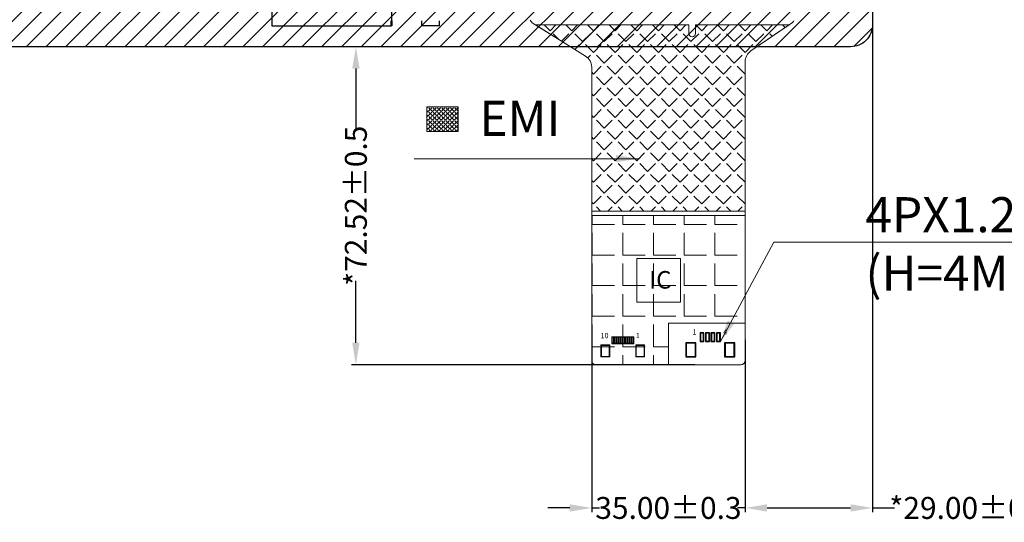
# Model space of a CAD drawing. Units: millimetres. Extents: x 16 to 7015, y 1 to 646.
# Drawn here: x 6216 to 6441, y 226 to 341 of the extents above; entities that cross this region are included whole.
import ezdxf

# ---------------------------------------------------------------- set-up
doc = ezdxf.new("R2010")
doc.units = ezdxf.units.MM
doc.header["$LTSCALE"] = 2
for name, color, linetype, lineweight in [('dim', 3, 'Continuous', 13), ('双面胶', 2, 'Continuous', 13), ('电磁膜', 5, 'Continuous', 9)]:
    doc.layers.add(name, color=color, linetype=linetype, lineweight=lineweight)
for name, color, linetype in [('FPC', 40, 'Continuous'), ('TOPLAYER', 1, 'Continuous'), ('TOPPASTE', 8, 'Continuous'), ('TOPSOLDER', 216, 'Continuous')]:
    doc.layers.add(name, color=color, linetype=linetype)
doc.styles.add('Arial', font='arial.ttf')
doc.styles.get("Standard").update_dxf_attribs({"font": 'romant.shx', "height": 5})
doc.dimstyles.get("Standard").update_dxf_attribs({"dimtxt": 5, "dimasz": 5, "dimexe": 2, "dimexo": 0.1, "dimgap": 0.6, "dimtad": 0, "dimzin": 9, "dimdsep": 46, "dimtxsty": 'Standard', "dimcen": 0.09, "dimclrd": 256, "dimclre": 256, "dimclrt": 256, "dimadec": 0, "dimazin": 0, "dimtp": 0.01, "dimtm": 0.01, "dimtfac": 1, "dimtmove": 0, "dimatfit": 3, "dimfxl": 1, "dimtolj": 1, "dimtzin": 0, "dimlwd": -1, "dimlwe": -1, "dimarcsym": 0})
doc.dimstyles.new('STANDARD$0', dxfattribs={"dimtxt": 5, "dimasz": 5, "dimexe": 1, "dimexo": 0.1, "dimgap": 0.5, "dimtad": 0, "dimzin": 1, "dimdsep": 46, "dimtxsty": 'Standard', "dimcen": 0.09, "dimclrd": 256, "dimclre": 256, "dimclrt": 256, "dimadec": 0, "dimazin": 2, "dimtfac": 1, "dimtmove": 0, "dimatfit": 3, "dimfxl": 1, "dimtolj": 1, "dimarcsym": 0})

# ---------------------------------------------------------------- blocks, each defined once
blk = doc.blocks.new('USB_1')
at = {"layer": 'TOPLAYER'}
for p, q in [((-5.29, 4.45), (-7.39, 4.45)), ((-7.39, 4.45), (-7.39, 1.45)), ((-5.29, 1.45), (-5.29, 4.45)), ((3.56, 4.44), (1.46, 4.44)), ((1.46, 4.44), (1.46, 1.44)), ((3.56, 1.44), (3.56, 4.44)), ((-7.39, 1.45), (-5.29, 1.45)), ((-3.44, 0.95), (-4.14, 0.95)), ((-4.14, 0.95), (-4.14, -0.85)), ((-3.44, -0.85), (-3.44, 0.95)), ((-2.19, 0.95), (-2.89, 0.95)), ((-2.89, 0.95), (-2.89, -0.85)), ((-2.19, -0.85), (-2.19, 0.95)), ((-0.94, 0.95), (-1.64, 0.95)), ((-1.64, 0.95), (-1.64, -0.85)), ((-0.94, -0.85), (-0.94, 0.95)), ((0.31, 0.94), (-0.39, 0.94)), ((-0.39, 0.94), (-0.39, -0.86)), ((0.31, -0.86), (0.31, 0.94)), ((1.46, 1.44), (3.56, 1.44)), ((-4.14, -0.85), (-3.44, -0.85)), ((-2.89, -0.85), (-2.19, -0.85)), ((-1.64, -0.85), (-0.94, -0.85)), ((-0.39, -0.86), (0.31, -0.86))]:
    blk.add_line(p, q, dxfattribs=at)
at = {"layer": 'TOPPASTE'}
for p, q in [((-5.29, 4.45), (-7.39, 4.45)), ((-7.39, 4.45), (-7.39, 1.45)), ((-5.29, 1.45), (-5.29, 4.45)), ((3.56, 4.44), (1.46, 4.44)), ((1.46, 4.44), (1.46, 1.44)), ((3.56, 1.44), (3.56, 4.44)), ((-7.39, 1.45), (-5.29, 1.45)), ((-3.44, 0.95), (-4.14, 0.95)), ((-4.14, 0.95), (-4.14, -0.85)), ((-3.44, -0.85), (-3.44, 0.95)), ((-2.19, 0.95), (-2.89, 0.95)), ((-2.89, 0.95), (-2.89, -0.85)), ((-2.19, -0.85), (-2.19, 0.95)), ((-0.94, 0.95), (-1.64, 0.95)), ((-1.64, 0.95), (-1.64, -0.85)), ((-0.94, -0.85), (-0.94, 0.95)), ((0.31, 0.94), (-0.39, 0.94)), ((-0.39, 0.94), (-0.39, -0.86)), ((0.31, -0.86), (0.31, 0.94)), ((1.46, 1.44), (3.56, 1.44)), ((-4.14, -0.85), (-3.44, -0.85)), ((-2.89, -0.85), (-2.19, -0.85)), ((-1.64, -0.85), (-0.94, -0.85)), ((-0.39, -0.86), (0.31, -0.86))]:
    blk.add_line(p, q, dxfattribs=at)
at = {"layer": 'TOPSOLDER'}
for p, q in [((-5.19, 4.55), (-7.49, 4.55)), ((-7.49, 4.55), (-7.49, 1.34)), ((-5.19, 1.34), (-5.19, 4.55)), ((3.66, 4.55), (1.36, 4.55)), ((1.36, 4.55), (1.36, 1.34)), ((3.66, 1.34), (3.66, 4.55)), ((-7.49, 1.34), (-5.19, 1.34)), ((-3.34, 1.05), (-4.24, 1.05)), ((-4.24, 1.05), (-4.24, -0.96)), ((-3.34, -0.96), (-3.34, 1.05)), ((-2.09, 1.05), (-2.99, 1.05)), ((-2.99, 1.05), (-2.99, -0.96)), ((-2.09, -0.96), (-2.09, 1.05)), ((-0.84, 1.05), (-1.74, 1.05)), ((-1.74, 1.05), (-1.74, -0.96)), ((-0.84, -0.96), (-0.84, 1.05)), ((0.41, 1.05), (-0.49, 1.05)), ((-0.49, 1.05), (-0.49, -0.96)), ((0.41, -0.96), (0.41, 1.05)), ((1.36, 1.34), (3.66, 1.34)), ((-4.24, -0.96), (-3.34, -0.96)), ((-2.99, -0.96), (-2.09, -0.96)), ((-1.74, -0.96), (-0.84, -0.96)), ((-0.49, -0.96), (0.41, -0.96))]:
    blk.add_line(p, q, dxfattribs=at)
blk = doc.blocks.new('*D65')
at = {"layer": 'Defpoints', "color": 0}
for p in [(6303.45, 334.59), (6293.02, 262.07), (6370.36, 262.07)]:
    blk.add_point(p, dxfattribs=at)
at = {"layer": 'dim', "linetype": 'ByBlock', "lineweight": -2}
for p, q in [((6303.35, 334.59), (6292.02, 334.59)), ((6293.02, 329.59), (6293.02, 315.45)), ((6293.02, 267.07), (6293.02, 281.21)), ((6370.26, 262.07), (6292.02, 262.07))]:
    blk.add_line(p, q, dxfattribs=at)
at = {"layer": 'dim'}
for points in [[(6293.86, 329.59), (6292.19, 329.59), (6293.02, 334.59)], [(6292.19, 267.07), (6293.86, 267.07), (6293.02, 262.07)]]:
    blk.add_solid(points, dxfattribs=at)
at = {"layer": 'dim', "lineweight": 0, "insert": (6293.02, 298.33), "char_height": 5, "attachment_point": 5, "rotation": 90, "style": 'Arial'}
blk.add_mtext('\\A1;{*72.52{\\fArial|b0|i0|c134|p34;%%P}0.5}', dxfattribs=at)
blk = doc.blocks.new('*D66')
at = {"layer": 'Defpoints', "color": 0}
for p in [(6346.77, 267.66), (6381.77, 267.83), (6346.77, 229.41)]:
    blk.add_point(p, dxfattribs=at)
at = {"layer": 'dim', "linetype": 'ByBlock', "lineweight": -2}
for p, q in [((6346.77, 267.56), (6346.77, 228.41)), ((6381.77, 267.73), (6381.77, 228.41)), ((6341.77, 229.41), (6336.77, 229.41)), ((6346.77, 229.41), (6348.56, 229.41)), ((6381.77, 229.41), (6379.98, 229.41)), ((6386.77, 229.41), (6391.77, 229.41))]:
    blk.add_line(p, q, dxfattribs=at)
at = {"layer": 'dim'}
for points in [[(6341.77, 228.58), (6341.77, 230.25), (6346.77, 229.41)], [(6386.77, 230.25), (6386.77, 228.58), (6381.77, 229.41)]]:
    blk.add_solid(points, dxfattribs=at)
at = {"layer": 'dim', "lineweight": 0, "insert": (6364.27, 229.41), "char_height": 5, "attachment_point": 5, "style": 'Arial'}
blk.add_mtext('\\A1;{35.00{\\fArial|b0|i0|c134|p34;%%P}0.3}', dxfattribs=at)
blk = doc.blocks.new('*D63')
at = {"layer": 'Defpoints', "color": 0}
for p in [(6410.77, 341.34), (6381.77, 267.73), (6410.77, 229.41)]:
    blk.add_point(p, dxfattribs=at)
at = {"layer": 'dim', "linetype": 'ByBlock', "lineweight": -2}
for p, q in [((6410.77, 341.24), (6410.77, 228.41)), ((6381.77, 267.63), (6381.77, 228.41)), ((6386.77, 229.41), (6405.77, 229.41)), ((6410.77, 229.41), (6415.77, 229.41))]:
    blk.add_line(p, q, dxfattribs=at)
at = {"layer": 'dim'}
for points in [[(6386.77, 230.25), (6386.77, 228.58), (6381.77, 229.41)], [(6405.77, 228.58), (6405.77, 230.25), (6410.77, 229.41)]]:
    blk.add_solid(points, dxfattribs=at)
at = {"layer": 'dim', "lineweight": 0, "insert": (6432.89, 229.41), "char_height": 5, "attachment_point": 5, "style": 'Arial'}
blk.add_mtext('\\A1;{*29.00{\\fArial|b0|i0|c134|p34;%%P}0.5}', dxfattribs=at)

msp = doc.modelspace()

# ---------------------------------------------------------------- hatches: boundary and pattern name
at = {"linetype": 'Continuous'}
h = msp.add_hatch(dxfattribs=at)
h.set_pattern_fill('ANSI31', color=190, style=0)
h.set_pattern_definition([(45, (412.826, 1906.821), (-2.245064, 2.245064), [])])
edge = h.paths.add_edge_path(flags=16)
edge.add_line((6179.019, 348.968), (6395.979, 348.968))
edge.add_arc((6395.979, 349.468), 0.5, 270, 360)
edge.add_line((6396.479, 349.468), (6396.479, 485.068))
edge.add_arc((6395.979, 485.068), 0.5, 0, 90)
edge.add_line((6395.979, 485.568), (6179.019, 485.568))
edge.add_arc((6179.019, 485.068), 0.5, 90, 180)
edge.add_line((6178.519, 485.068), (6178.519, 349.468))
edge.add_arc((6179.019, 349.468), 0.5, 180, 270)
edge = h.paths.add_edge_path()
edge.add_line((6168.809, 500.188), (6405.769, 500.188))
edge.add_arc((6405.769, 495.188), 5, 0, 90, ccw=False)
edge.add_line((6410.769, 495.188), (6410.769, 339.588))
edge.add_arc((6405.769, 339.588), 5, 270, 360, ccw=False)
edge.add_line((6405.769, 334.588), (6168.809, 334.588))
edge.add_arc((6168.809, 339.588), 5, 180, 270, ccw=False)
edge.add_line((6163.809, 339.588), (6163.809, 495.188))
edge.add_arc((6168.809, 495.188), 5, 90, 180, ccw=False)
at = {"layer": '双面胶', "lineweight": 0, "ltscale": 0.1}
h = msp.add_hatch(dxfattribs=at)
h.set_pattern_fill('ANGLE', color=256, style=0)
h.set_pattern_definition([(0, (-1378.5124, 1292.92), (0, 6.985), [5.08, -1.905]), (90, (-1378.5124, 1292.92), (-6.985, 4e-16), [5.08, -1.905])])
edge = h.paths.add_edge_path()
edge.add_line((6381.769, 271.511), (6381.769, 296.068))
edge.add_line((6381.769, 296.068), (6346.769, 296.068))
edge.add_line((6346.769, 296.068), (6346.769, 263.068))
edge.add_arc((6347.769, 263.068), 1, 180, 270)
edge.add_line((6347.769, 262.068), (6364.269, 262.068))
edge.add_line((6364.269, 262.068), (6364.269, 271.511))
edge.add_line((6364.269, 271.511), (6381.769, 271.511))
at = {"layer": '电磁膜', "lineweight": 0, "ltscale": 0.1}
h = msp.add_hatch(dxfattribs=at)
h.set_pattern_fill('ANGLE', color=5, scale=0.5, angle=45, style=0)
h.set_pattern_definition([(45, (-12186.9667, -2094.2918), (-2.46957043, 2.46957043), [2.54, -0.9525]), (135, (-12186.9667, -2094.2918), (-2.46957043, -2.46957043), [2.54, -0.9525])])
edge = h.paths.add_edge_path()
edge.add_line((6333.998, 339.556), (6345.36, 332.449))
edge.add_arc((6343.769, 329.905), 3, 0, 57.97069, ccw=False)
edge.add_line((6346.769, 329.905), (6346.769, 297.068))
edge.add_line((6346.769, 297.068), (6381.769, 297.068))
edge.add_line((6381.769, 297.068), (6381.769, 331.149))
edge.add_arc((6384.769, 331.149), 3, 124.19596, 180, ccw=False)
edge.add_line((6383.083, 333.63), (6391.804, 339.556))
edge.add_line((6391.804, 339.556), (6370.419, 339.556))
edge.add_line((6370.419, 339.556), (6370.419, 337.586))
edge.add_arc((6369.669, 337.586), 0.75, 180, 360, ccw=False)
edge.add_line((6368.919, 337.586), (6368.919, 339.556))
edge.add_line((6368.919, 339.556), (6333.998, 339.556))
h = msp.add_hatch(dxfattribs=at)
h.set_pattern_fill('ANGLE', color=5, scale=0.1, angle=45, style=0)
h.set_pattern_definition([(45, (667.0162, 2978.05704), (-0.49391409, 0.49391409), [0.508, -0.1905]), (135, (667.0162, 2978.05704), (-0.49391409, -0.49391409), [0.508, -0.1905])])
h.paths.add_polyline_path([(6309.229, 315.245), (6316.353, 315.245), (6316.353, 320.878), (6309.229, 320.878)])

# ---------------------------------------------------------------- linework, layer by layer
at = {"color": 190, "linetype": 'Continuous'}
msp.add_lwpolyline([(6168.809, 500.188), (6405.769, 500.188, -0.4142136), (6410.769, 495.188), (6410.769, 339.588, -0.4142136), (6405.769, 334.588), (6168.809, 334.588, -0.4142136), (6163.809, 339.588), (6163.809, 495.188, -0.4142136)], format="xyb", close=True, dxfattribs=at)
at = {"layer": 'FPC'}
for p, q in [((6273.854, 343.068), (6273.854, 339.393)), ((6301.145, 343.068), (6301.145, 340.596))]:
    msp.add_line(p, q, dxfattribs=at)
at = {"layer": 'FPC', "lineweight": 50}
msp.add_line((6301.145, 339.368), (6301.145, 340.468), dxfattribs=at)
msp.add_line((6301.145, 339.368), (6301.145, 340.468), dxfattribs=at)
at = {"layer": 'FPC', "color": 2, "lineweight": 0, "ltscale": 0.1}
msp.add_line((6364.269, 262.068), (6364.269, 271.511), dxfattribs=at)
at = {"layer": 'FPC', "lineweight": 0, "ltscale": 0.1}
for q in [(6347.769, 262.068), (6380.769, 262.068)]:
    msp.add_line((6347.769, 262.068), q, dxfattribs=at)
at = {"layer": 'FPC'}
msp.add_lwpolyline([(6273.854, 340.468), (6273.854, 339.368), (6301.145, 339.368)], dxfattribs=at)
msp.add_lwpolyline([(6273.854, 340.468), (6273.854, 339.368), (6301.145, 339.368)], dxfattribs=at)
at = {"layer": 'FPC', "color": 30}
msp.add_lwpolyline([(6312.028, 340.468), (6312.028, 339.368), (6308.032, 339.368), (6308.032, 340.468)], dxfattribs=at)
msp.add_lwpolyline([(6312.028, 340.468), (6312.028, 339.368), (6308.032, 339.368), (6308.032, 340.468)], dxfattribs=at)
at = {"layer": 'FPC', "lineweight": 0, "ltscale": 0.1}
msp.add_lwpolyline([(6332.744, 340.668, 0.1339764), (6333.459, 339.894), (6345.36, 332.449, -0.2584811), (6346.769, 329.905), (6346.769, 263.068, 0.4142136), (6347.769, 262.068), (6347.769, 262.068), (6380.769, 262.068, 0.4142136), (6381.769, 263.068), (6381.769, 331.149, -0.24842), (6383.083, 333.63), (6392.343, 339.923, 0.0968202), (6392.884, 340.468, 0.0968202)], format="xyb", dxfattribs=at)
msp.add_lwpolyline([(6346.769, 296.068), (6381.769, 296.068), (6381.769, 263.068, -0.4142136), (6380.769, 262.068), (6347.769, 262.068, -0.4142136), (6346.769, 263.068)], format="xyb", close=True, dxfattribs=at)
msp.add_lwpolyline([(6357.035, 286.313), (6367.035, 286.313), (6367.035, 276.313), (6357.035, 276.313)], close=True, dxfattribs=at)
for centre, start, end in [((6347.769, 263.068), 180, 270), ((6380.769, 263.068), 270, 0)]:
    msp.add_arc(centre, 1, start, end, dxfattribs=at)
at = {"layer": 'TOPLAYER', "lineweight": 0}
for p, q in [((6351.766, 268.362), (6351.466, 268.362)), ((6351.466, 268.362), (6351.466, 266.962)), ((6351.766, 266.962), (6351.766, 268.362)), ((6352.266, 268.362), (6351.966, 268.362)), ((6351.966, 268.362), (6351.966, 266.962)), ((6352.266, 266.962), (6352.266, 268.362)), ((6352.766, 268.362), (6352.466, 268.362)), ((6352.466, 268.362), (6352.466, 266.962)), ((6352.766, 266.962), (6352.766, 268.362)), ((6353.266, 268.362), (6352.966, 268.362)), ((6352.966, 268.362), (6352.966, 266.962)), ((6353.266, 266.962), (6353.266, 268.362)), ((6353.766, 268.362), (6353.466, 268.362)), ((6353.466, 268.362), (6353.466, 266.962)), ((6353.766, 266.962), (6353.766, 268.362)), ((6354.265, 268.362), (6353.965, 268.362)), ((6353.965, 268.362), (6353.965, 266.962)), ((6354.265, 266.962), (6354.265, 268.362)), ((6348.989, 266.473), (6348.989, 263.973)), ((6350.789, 266.473), (6348.989, 266.473)), ((6350.789, 263.973), (6350.789, 266.473)), ((6351.466, 266.962), (6351.766, 266.962)), ((6351.966, 266.962), (6352.266, 266.962)), ((6352.466, 266.962), (6352.766, 266.962)), ((6352.966, 266.962), (6353.266, 266.962)), ((6353.466, 266.962), (6353.766, 266.962)), ((6353.965, 266.962), (6354.265, 266.962)), ((6348.989, 263.973), (6350.789, 263.973))]:
    msp.add_line(p, q, dxfattribs=at)
for points in [[(6351.766, 268.362), (6351.466, 268.362), (6351.466, 266.962), (6351.766, 266.962)], [(6352.266, 268.362), (6351.966, 268.362), (6351.966, 266.962), (6352.266, 266.962)], [(6352.766, 268.362), (6352.466, 268.362), (6352.466, 266.962), (6352.766, 266.962)], [(6353.266, 268.362), (6352.966, 268.362), (6352.966, 266.962), (6353.266, 266.962)], [(6353.766, 268.362), (6353.466, 268.362), (6353.466, 266.962), (6353.766, 266.962)], [(6354.265, 268.362), (6353.965, 268.362), (6353.965, 266.962), (6354.265, 266.962)], [(6348.989, 263.973), (6350.789, 263.973), (6350.789, 266.473), (6348.989, 266.473)], [(6358.742, 266.473), (6356.942, 266.473), (6356.942, 263.973), (6358.742, 263.973)]]:
    msp.add_lwpolyline(points, close=True, dxfattribs=at)
at = {"layer": 'TOPPASTE', "lineweight": 0}
for p, q in [((6351.766, 268.362), (6351.466, 268.362)), ((6351.466, 268.362), (6351.466, 266.962)), ((6351.766, 266.962), (6351.766, 268.362)), ((6352.266, 268.362), (6351.966, 268.362)), ((6351.966, 268.362), (6351.966, 266.962)), ((6352.266, 266.962), (6352.266, 268.362)), ((6352.766, 268.362), (6352.466, 268.362)), ((6352.466, 268.362), (6352.466, 266.962)), ((6352.766, 266.962), (6352.766, 268.362)), ((6353.266, 268.362), (6352.966, 268.362)), ((6352.966, 268.362), (6352.966, 266.962)), ((6353.266, 266.962), (6353.266, 268.362)), ((6353.766, 268.362), (6353.466, 268.362)), ((6353.466, 268.362), (6353.466, 266.962)), ((6353.766, 266.962), (6353.766, 268.362)), ((6354.265, 268.362), (6353.965, 268.362)), ((6353.965, 268.362), (6353.965, 266.962)), ((6354.265, 266.962), (6354.265, 268.362)), ((6348.989, 266.473), (6348.989, 263.973)), ((6350.789, 266.473), (6348.989, 266.473)), ((6350.789, 263.973), (6350.789, 266.473)), ((6351.466, 266.962), (6351.766, 266.962)), ((6351.966, 266.962), (6352.266, 266.962)), ((6352.466, 266.962), (6352.766, 266.962)), ((6352.966, 266.962), (6353.266, 266.962)), ((6353.466, 266.962), (6353.766, 266.962)), ((6353.965, 266.962), (6354.265, 266.962)), ((6348.989, 263.973), (6350.789, 263.973))]:
    msp.add_line(p, q, dxfattribs=at)
for points in [[(6351.766, 268.362), (6351.466, 268.362), (6351.466, 266.962), (6351.766, 266.962)], [(6352.266, 268.362), (6351.966, 268.362), (6351.966, 266.962), (6352.266, 266.962)], [(6352.766, 268.362), (6352.466, 268.362), (6352.466, 266.962), (6352.766, 266.962)], [(6353.266, 268.362), (6352.966, 268.362), (6352.966, 266.962), (6353.266, 266.962)], [(6353.766, 268.362), (6353.466, 268.362), (6353.466, 266.962), (6353.766, 266.962)], [(6354.265, 268.362), (6353.965, 268.362), (6353.965, 266.962), (6354.265, 266.962)], [(6354.764, 268.362), (6354.464, 268.362), (6354.464, 266.962), (6354.764, 266.962)], [(6355.263, 268.362), (6354.963, 268.362), (6354.963, 266.962), (6355.263, 266.962)], [(6355.762, 268.362), (6355.462, 268.362), (6355.462, 266.962), (6355.762, 266.962)], [(6356.261, 268.362), (6355.961, 268.362), (6355.961, 266.962), (6356.261, 266.962)], [(6348.989, 263.973), (6350.789, 263.973), (6350.789, 266.473), (6348.989, 266.473)], [(6358.742, 266.473), (6356.942, 266.473), (6356.942, 263.973), (6358.742, 263.973)]]:
    msp.add_lwpolyline(points, close=True, dxfattribs=at)
at = {"layer": 'TOPSOLDER', "lineweight": 0}
for p, q in [((6351.868, 268.464), (6351.364, 268.464)), ((6351.364, 268.464), (6351.364, 266.86)), ((6352.368, 268.463), (6351.864, 268.463)), ((6351.864, 268.463), (6351.864, 266.86)), ((6351.868, 266.86), (6351.868, 268.464)), ((6352.868, 268.464), (6352.364, 268.464)), ((6352.364, 268.464), (6352.364, 266.86)), ((6352.368, 266.86), (6352.368, 268.463)), ((6353.368, 268.464), (6352.864, 268.464)), ((6352.864, 268.464), (6352.864, 266.86)), ((6352.868, 266.86), (6352.868, 268.464)), ((6353.868, 268.464), (6353.364, 268.464)), ((6353.364, 268.464), (6353.364, 266.86)), ((6353.368, 266.86), (6353.368, 268.464)), ((6354.367, 268.464), (6353.863, 268.464)), ((6353.863, 268.464), (6353.863, 266.86)), ((6353.868, 266.86), (6353.868, 268.464)), ((6354.367, 266.86), (6354.367, 268.464)), ((6348.888, 266.574), (6348.888, 263.871)), ((6350.891, 266.574), (6348.888, 266.574)), ((6350.891, 263.871), (6350.891, 266.574)), ((6351.364, 266.86), (6351.868, 266.86)), ((6351.864, 266.86), (6352.368, 266.86)), ((6352.364, 266.86), (6352.868, 266.86)), ((6352.864, 266.86), (6353.368, 266.86)), ((6353.364, 266.86), (6353.868, 266.86)), ((6353.863, 266.86), (6354.367, 266.86)), ((6356.843, 263.871), (6356.843, 266.574)), ((6348.888, 263.871), (6350.891, 263.871))]:
    msp.add_line(p, q, dxfattribs=at)
for points in [[(6351.868, 268.464), (6351.364, 268.464), (6351.364, 266.86), (6351.868, 266.86)], [(6352.368, 268.463), (6351.864, 268.463), (6351.864, 266.86), (6352.368, 266.86)], [(6352.868, 268.464), (6352.364, 268.464), (6352.364, 266.86), (6352.868, 266.86)], [(6353.368, 268.464), (6352.864, 268.464), (6352.864, 266.86), (6353.368, 266.86)], [(6353.868, 268.464), (6353.364, 268.464), (6353.364, 266.86), (6353.868, 266.86)], [(6354.367, 268.464), (6353.863, 268.464), (6353.863, 266.86), (6354.367, 266.86)], [(6354.866, 268.464), (6354.362, 268.464), (6354.362, 266.86), (6354.866, 266.86)], [(6355.365, 268.464), (6354.861, 268.464), (6354.861, 266.86), (6355.365, 266.86)], [(6355.864, 268.464), (6355.36, 268.464), (6355.36, 266.86), (6355.864, 266.86)], [(6356.363, 268.464), (6355.859, 268.464), (6355.859, 266.86), (6356.363, 266.86)], [(6348.888, 263.871), (6350.891, 263.871), (6350.891, 266.574), (6348.888, 266.574)], [(6358.843, 266.574), (6356.84, 266.574), (6356.84, 263.871), (6358.843, 263.871)]]:
    msp.add_lwpolyline(points, close=True, dxfattribs=at)
at = {"layer": '双面胶', "lineweight": 0, "ltscale": 0.1}
msp.add_lwpolyline([(6381.769, 271.511), (6381.769, 296.068), (6346.769, 296.068), (6346.769, 263.068, 0.4142136), (6347.769, 262.068), (6364.269, 262.068), (6364.269, 271.511)], format="xyb", close=True, dxfattribs=at)
at = {"layer": '电磁膜', "color": 5, "lineweight": 0, "ltscale": 0.1}
msp.add_lwpolyline([(6333.998, 339.556), (6345.36, 332.449, -0.2584811), (6346.769, 329.905), (6346.769, 297.068), (6381.769, 297.068), (6381.769, 331.149, -0.24842), (6383.083, 333.63), (6391.804, 339.556), (6370.419, 339.556), (6370.419, 337.586, -1), (6368.919, 337.586), (6368.919, 339.556)], format="xyb", close=True, dxfattribs=at)
msp.add_lwpolyline([(6309.229, 320.878), (6316.353, 320.878), (6316.353, 315.245), (6309.229, 315.245)], close=True, dxfattribs=at)

# ---------------------------------------------------------------- block references
at = {"layer": 'FPC', "lineweight": 0, "ltscale": 0.1, "rotation": 180}
msp.add_blockref('USB_1', (6371.879, 268.418), dxfattribs=at)
msp.add_blockref('USB_1', (6371.879, 268.418), dxfattribs=at)

# ---------------------------------------------------------------- texts
at = {"layer": 'dim', "color": 0, "linetype": 'ByBlock', "lineweight": 0, "char_height": 8, "attachment_point": 1, "style": 'Arial'}
for s, insert, width in [('EMI', (6321.165, 322.249), 10.8977), ('{\\C256;4PX1.25MM\\P(H=4MM) \\fSimSun|b0|i0|c134|p2;  }', (6409.165, 300.282), 27.47807)]:
    msp.add_mtext(s, dxfattribs=dict(at, insert=insert, width=width))
at = {"layer": 'dim', "color": 0, "linetype": 'ByBlock', "lineweight": 0, "insert": (6359.866, 283.432), "char_height": 4, "width": 3.61, "attachment_point": 1}
msp.add_mtext('IC', dxfattribs=at)
at = {"layer": 'FPC', "lineweight": 0, "ltscale": 0.1}
for s, p in [('10', (6348.798, 268.119)), ('1', (6356.809, 268.127)), ('1', (6369.74, 268.936)), ('4', (6376.779, 268.948))]:
    msp.add_text(s, height=1.2, rotation=360, dxfattribs=at).set_placement(p)

# ---------------------------------------------------------------- dimensions: what is measured, and where the dimension line sits
at = {"layer": 'dim', "color": 0, "linetype": 'ByBlock', "lineweight": 0}
for base, p1, p2, text, picture, middle in [((6410.769, 229.414), (6381.769, 267.731), (6410.769, 341.345), '{*<>{\\fArial|b0|i0|c134|p34;%%P}0.5}', '*D63', (6432.891, 229.414)), ((6346.769, 229.414), (6381.769, 267.831), (6346.769, 267.656), '{<>{\\fArial|b0|i0|c134|p34;%%P}0.3}', '*D66', (6364.269, 229.414))]:
    dim = msp.add_linear_dim(base=base, p1=p1, p2=p2, text=text, dimstyle='STANDARD$0', override={"dimtxsty": 'Arial', "dimfxl": 1.5}, dxfattribs=at)
    dim.commit()
    dim.dimension.update_dxf_attribs({"geometry": picture, "text_midpoint": middle})
dim = msp.add_linear_dim(base=(6293.022, 262.068), p1=(6303.452, 334.588), p2=(6370.359, 262.068), angle=90, text='{*<>{\\fArial|b0|i0|c134|p34;%%P}0.5}', dimstyle='STANDARD$0', override={"dimtxsty": 'Arial', "dimfxl": 1.5}, dxfattribs=at)
dim.commit()
dim.dimension.update_dxf_attribs({"geometry": '*D65', "text_midpoint": (6293.022, 298.328)})

# ---------------------------------------------------------------- leaders
for points, override in [([(6357.35, 309.056), (6306.314, 309.056)], {"dimgap": 0.6, "dimtad": 0, "dimfxl": 1.5}), ([(6376.122, 267.371), (6388.329, 289.989), (6469.414, 289.989)], {"dimgap": 0.3, "dimzin": 0, "dimtxsty": 'Arial', "dimcen": -2, "dimdle": 4, "dimadec": 1, "dimazin": 2, "dimtp": 0, "dimtm": 0, "dimtfac": 0.5, "dimfxl": 1.25})]:
    msp.add_leader(points, dimstyle='Standard', override=override, dxfattribs=at)

doc.saveas('drawing.dxf')
